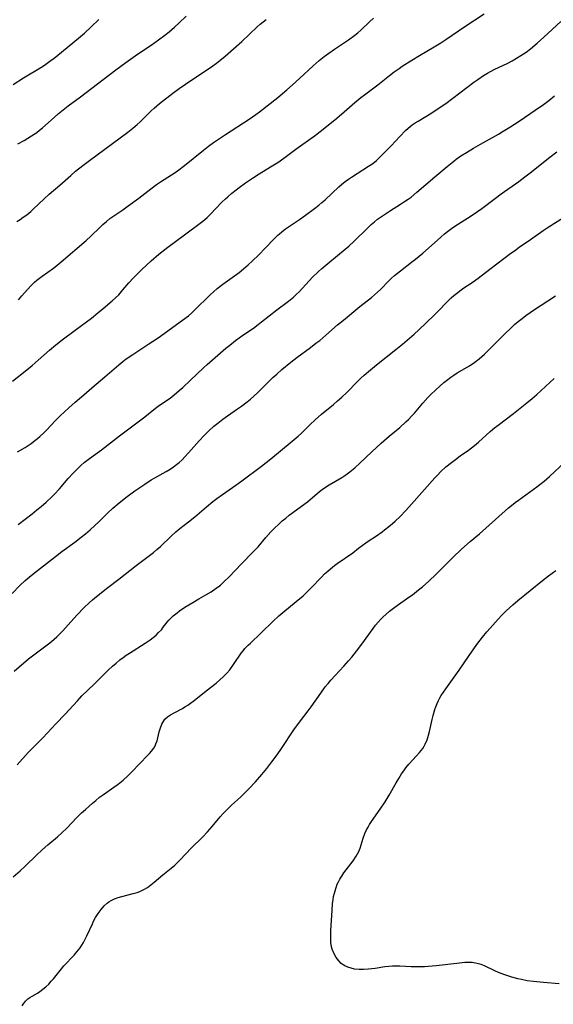
# Model space of a CAD drawing. Units: inches. Extents: x 2043649 to 2048998, y 232299 to 237602.
# Drawn here: x 2046177 to 2046272, y 234904 to 235081 of the extents above; entities that cross this region are included whole.
import ezdxf

# ---------------------------------------------------------------- set-up
doc = ezdxf.new("R2010")
doc.units = ezdxf.units.IN
doc.header["$MEASUREMENT"] = 0
doc.layers.add('c_04_T13S_R18E', color=219, linetype='Continuous')

msp = doc.modelspace()

# ---------------------------------------------------------------- linework, layer by layer
at = {"layer": 'c_04_T13S_R18E'}
for points in [[(2046175.26, 235016.02, 998), (2046177.78, 235018.04, 998), (2046178.74, 235018.84, 998), (2046179.81, 235019.77, 998), (2046181.84, 235021.6, 998), (2046182.98, 235022.56, 998), (2046184.14, 235023.45, 998), (2046186.47, 235025.15, 998), (2046189.38, 235027.34, 998), (2046190.53, 235028.24, 998), (2046191.5, 235029.04, 998), (2046193.1, 235030.41, 998), (2046193.7, 235030.95, 998), (2046194.28, 235031.52, 998), (2046195.02, 235032.36, 998), (2046196.07, 235033.62, 998), (2046196.89, 235034.53, 998), (2046197.49, 235035.14, 998), (2046198.41, 235036.02, 998), (2046200.09, 235037.57, 998), (2046201.47, 235038.76, 998), (2046203.08, 235040.06, 998), (2046204.42, 235041.07, 998), (2046208.39, 235043.96, 998), (2046209.09, 235044.5, 998), (2046209.6, 235044.92, 998), (2046210.09, 235045.35, 998), (2046210.67, 235045.9, 998), (2046212.75, 235048.08, 998), (2046213.38, 235048.69, 998), (2046213.79, 235049.07, 998), (2046214.52, 235049.7, 998), (2046215.28, 235050.3, 998), (2046215.86, 235050.75, 998), (2046216.98, 235051.57, 998), (2046218.2, 235052.4, 998), (2046219.44, 235053.18, 998), (2046221.47, 235054.41, 998), (2046222.93, 235055.34, 998), (2046224.29, 235056.31, 998), (2046225.98, 235057.57, 998), (2046229.49, 235060.11, 998), (2046231.18, 235061.41, 998), (2046233.35, 235063.17, 998), (2046234.67, 235064.28, 998), (2046236.57, 235065.96, 998), (2046237.61, 235066.83, 998), (2046238.26, 235067.33, 998), (2046240.69, 235069.13, 998), (2046242.76, 235070.8, 998), (2046243.61, 235071.45, 998), (2046244.49, 235072.07, 998), (2046245.06, 235072.44, 998), (2046246.77, 235073.53, 998), (2046248.16, 235074.38, 998), (2046250.78, 235075.92, 998), (2046251.97, 235076.65, 998), (2046253.02, 235077.35, 998), (2046256.1, 235079.47, 998), (2046259.71, 235081.86, 998)], [(2046175.34, 235069.19, 990), (2046177.18, 235070.35, 990), (2046180.3, 235072.22, 990), (2046180.98, 235072.66, 990), (2046181.94, 235073.34, 990), (2046182.7, 235073.91, 990), (2046183.38, 235074.45, 990), (2046187.03, 235077.46, 990), (2046188.13, 235078.4, 990), (2046189.34, 235079.49, 990), (2046190.72, 235080.84, 990)], [(2046176.01, 235044.66, 994), (2046176.59, 235045.01, 994), (2046177.15, 235045.38, 994), (2046177.79, 235045.85, 994), (2046178.5, 235046.43, 994), (2046178.93, 235046.82, 994), (2046180.89, 235048.68, 994), (2046181.83, 235049.54, 994), (2046183.71, 235051.15, 994), (2046185.67, 235052.9, 994), (2046186.53, 235053.63, 994), (2046187.84, 235054.69, 994), (2046189, 235055.57, 994), (2046195.89, 235060.65, 994), (2046196.82, 235061.36, 994), (2046197.59, 235062.01, 994), (2046198.12, 235062.5, 994), (2046200.1, 235064.48, 994), (2046200.62, 235064.96, 994), (2046201.56, 235065.75, 994), (2046203.96, 235067.61, 994), (2046205.08, 235068.45, 994), (2046206.24, 235069.25, 994), (2046211.13, 235072.52, 994), (2046211.77, 235072.97, 994), (2046212.39, 235073.45, 994), (2046213.34, 235074.25, 994), (2046216.32, 235076.89, 994), (2046219.08, 235079.48, 994), (2046219.61, 235079.96, 994), (2046220.14, 235080.41, 994), (2046220.68, 235080.84, 994)], [(2046176.15, 235003.38, 1000), (2046177.49, 235004.15, 1000), (2046178.58, 235004.87, 1000), (2046179.26, 235005.37, 1000), (2046179.71, 235005.73, 1000), (2046180.15, 235006.11, 1000), (2046180.83, 235006.75, 1000), (2046181.33, 235007.25, 1000), (2046182.96, 235008.98, 1000), (2046183.77, 235009.8, 1000), (2046185.34, 235011.25, 1000), (2046186.48, 235012.28, 1000), (2046187.99, 235013.59, 1000), (2046189.43, 235014.83, 1000), (2046191.78, 235016.79, 1000), (2046194.27, 235018.97, 1000), (2046194.97, 235019.55, 1000), (2046195.58, 235020.01, 1000), (2046196.77, 235020.82, 1000), (2046199.66, 235022.69, 1000), (2046201.3, 235023.79, 1000), (2046205.67, 235026.93, 1000), (2046206.74, 235027.75, 1000), (2046207.33, 235028.27, 1000), (2046207.91, 235028.81, 1000), (2046210.59, 235031.43, 1000), (2046211.25, 235032.03, 1000), (2046211.92, 235032.61, 1000), (2046212.94, 235033.42, 1000), (2046215.81, 235035.51, 1000), (2046216.64, 235036.18, 1000), (2046217.44, 235036.89, 1000), (2046218.21, 235037.6, 1000), (2046219.34, 235038.69, 1000), (2046220.48, 235039.85, 1000), (2046222.15, 235041.6, 1000), (2046222.77, 235042.21, 1000), (2046223.05, 235042.45, 1000), (2046223.48, 235042.8, 1000), (2046224.16, 235043.3, 1000), (2046226.63, 235045, 1000), (2046227.74, 235045.78, 1000), (2046229.32, 235046.94, 1000), (2046230.08, 235047.54, 1000), (2046230.66, 235048.02, 1000), (2046231.23, 235048.52, 1000), (2046233.69, 235050.82, 1000), (2046234.19, 235051.27, 1000), (2046234.83, 235051.78, 1000), (2046235.4, 235052.2, 1000), (2046235.98, 235052.6, 1000), (2046239.01, 235054.52, 1000), (2046239.58, 235054.91, 1000), (2046240.06, 235055.27, 1000), (2046240.44, 235055.58, 1000), (2046240.94, 235056.02, 1000), (2046241.78, 235056.85, 1000), (2046243.07, 235058.19, 1000), (2046244.64, 235059.87, 1000), (2046245.65, 235060.91, 1000), (2046246.1, 235061.33, 1000), (2046246.46, 235061.64, 1000), (2046246.83, 235061.93, 1000), (2046247.35, 235062.29, 1000), (2046247.88, 235062.63, 1000), (2046249.3, 235063.45, 1000), (2046250.33, 235064.08, 1000), (2046251.67, 235064.97, 1000), (2046252.86, 235065.8, 1000), (2046254.09, 235066.71, 1000), (2046257.86, 235069.58, 1000), (2046258.57, 235070.08, 1000), (2046259.61, 235070.77, 1000), (2046260.3, 235071.18, 1000), (2046261.54, 235071.85, 1000), (2046263.94, 235073.01, 1000), (2046264.76, 235073.43, 1000), (2046265.53, 235073.88, 1000), (2046266.29, 235074.35, 1000), (2046267.25, 235075, 1000), (2046268.03, 235075.59, 1000), (2046269.23, 235076.6, 1000), (2046270.43, 235077.68, 1000), (2046273.47, 235080.47, 1000)], [(2046176.17, 235058.54, 992), (2046177.3, 235059.15, 992), (2046177.98, 235059.54, 992), (2046178.65, 235059.96, 992), (2046179.59, 235060.6, 992), (2046180.1, 235060.98, 992), (2046180.62, 235061.42, 992), (2046182.67, 235063.28, 992), (2046183.39, 235063.91, 992), (2046184.01, 235064.42, 992), (2046185.22, 235065.34, 992), (2046187.4, 235066.94, 992), (2046191.47, 235070.1, 992), (2046193.75, 235071.82, 992), (2046195.52, 235073.11, 992), (2046197.22, 235074.3, 992), (2046199.06, 235075.54, 992), (2046200.09, 235076.25, 992), (2046201.36, 235077.17, 992), (2046202.52, 235078.04, 992), (2046203.3, 235078.64, 992), (2046204.24, 235079.43, 992), (2046205.1, 235080.23, 992), (2046206.34, 235081.42, 992)], [(2046176.29, 235030.62, 996), (2046176.92, 235031.31, 996), (2046177.9, 235032.42, 996), (2046178.5, 235033.08, 996), (2046179.18, 235033.74, 996), (2046179.61, 235034.11, 996), (2046180.05, 235034.47, 996), (2046180.56, 235034.86, 996), (2046182.56, 235036.29, 996), (2046183.25, 235036.81, 996), (2046183.98, 235037.39, 996), (2046188.41, 235041.2, 996), (2046189.26, 235041.98, 996), (2046190.93, 235043.62, 996), (2046191.44, 235044.09, 996), (2046192.05, 235044.63, 996), (2046192.68, 235045.15, 996), (2046193.58, 235045.79, 996), (2046194.98, 235046.72, 996), (2046195.95, 235047.41, 996), (2046197.86, 235048.84, 996), (2046200, 235050.51, 996), (2046201.04, 235051.27, 996), (2046201.72, 235051.72, 996), (2046203.73, 235052.97, 996), (2046204.17, 235053.27, 996), (2046204.81, 235053.73, 996), (2046206.04, 235054.69, 996), (2046209.44, 235057.44, 996), (2046210.37, 235058.15, 996), (2046211.21, 235058.76, 996), (2046213.4, 235060.23, 996), (2046217.61, 235062.98, 996), (2046218.82, 235063.81, 996), (2046219.5, 235064.31, 996), (2046222.75, 235066.85, 996), (2046224.38, 235068.21, 996), (2046225.4, 235069.1, 996), (2046226.65, 235070.23, 996), (2046229.07, 235072.5, 996), (2046230.16, 235073.45, 996), (2046231.07, 235074.17, 996), (2046231.92, 235074.81, 996), (2046232.92, 235075.51, 996), (2046235.43, 235077.19, 996), (2046236.55, 235078.01, 996), (2046237.08, 235078.44, 996), (2046237.65, 235078.93, 996), (2046239.2, 235080.41, 996), (2046239.92, 235081.06, 996)], [(2046176.24, 234990.33, 1002), (2046178.74, 234992.25, 1002), (2046179.62, 234992.96, 1002), (2046180.35, 234993.55, 1002), (2046181.24, 234994.33, 1002), (2046182.28, 234995.3, 1002), (2046182.77, 234995.78, 1002), (2046183.67, 234996.75, 1002), (2046185.2, 234998.57, 1002), (2046186.1, 234999.57, 1002), (2046186.63, 235000.11, 1002), (2046187.06, 235000.52, 1002), (2046187.55, 235000.97, 1002), (2046188.1, 235001.43, 1002), (2046189.05, 235002.19, 1002), (2046191.16, 235003.75, 1002), (2046194.42, 235006.26, 1002), (2046197.76, 235008.74, 1002), (2046198.91, 235009.65, 1002), (2046200.54, 235010.96, 1002), (2046201.06, 235011.36, 1002), (2046201.58, 235011.73, 1002), (2046203.46, 235013.01, 1002), (2046204.19, 235013.56, 1002), (2046205.11, 235014.34, 1002), (2046205.73, 235014.9, 1002), (2046207.13, 235016.21, 1002), (2046209.43, 235018.4, 1002), (2046210.09, 235019, 1002), (2046213.47, 235021.92, 1002), (2046214.16, 235022.5, 1002), (2046215.2, 235023.33, 1002), (2046215.85, 235023.81, 1002), (2046216.51, 235024.27, 1002), (2046218.38, 235025.55, 1002), (2046219.23, 235026.17, 1002), (2046219.85, 235026.64, 1002), (2046222.56, 235028.82, 1002), (2046224.68, 235030.38, 1002), (2046225.56, 235031.08, 1002), (2046226.07, 235031.53, 1002), (2046226.58, 235032.03, 1002), (2046229, 235034.63, 1002), (2046229.97, 235035.6, 1002), (2046230.65, 235036.22, 1002), (2046231.34, 235036.81, 1002), (2046233.8, 235038.82, 1002), (2046235.46, 235040.24, 1002), (2046236.45, 235041.13, 1002), (2046236.86, 235041.52, 1002), (2046238.38, 235043.04, 1002), (2046238.93, 235043.56, 1002), (2046239.48, 235044.07, 1002), (2046240.05, 235044.56, 1002), (2046240.64, 235045.03, 1002), (2046241.14, 235045.4, 1002), (2046242.02, 235046.01, 1002), (2046242.93, 235046.6, 1002), (2046244.74, 235047.71, 1002), (2046245.48, 235048.19, 1002), (2046246.12, 235048.63, 1002), (2046246.64, 235049.02, 1002), (2046247.66, 235049.87, 1002), (2046250.86, 235052.64, 1002), (2046253.09, 235054.49, 1002), (2046254.27, 235055.44, 1002), (2046254.73, 235055.8, 1002), (2046255.57, 235056.4, 1002), (2046256.53, 235057.02, 1002), (2046257.79, 235057.78, 1002), (2046259.06, 235058.51, 1002), (2046262.28, 235060.3, 1002), (2046263.14, 235060.8, 1002), (2046264.31, 235061.51, 1002), (2046265.99, 235062.6, 1002), (2046268.87, 235064.58, 1002), (2046270.34, 235065.62, 1002), (2046271.28, 235066.32, 1002), (2046272.35, 235067.16, 1002)], [(2046175.18, 234977.99, 1004), (2046176.57, 234979.39, 1004), (2046177.53, 234980.3, 1004), (2046178.24, 234980.94, 1004), (2046179.16, 234981.69, 1004), (2046182.92, 234984.63, 1004), (2046184.07, 234985.49, 1004), (2046186.38, 234987.18, 1004), (2046187.54, 234988.06, 1004), (2046188.29, 234988.66, 1004), (2046189.17, 234989.41, 1004), (2046190.01, 234990.16, 1004), (2046190.72, 234990.84, 1004), (2046192.23, 234992.36, 1004), (2046193.22, 234993.28, 1004), (2046194.34, 234994.23, 1004), (2046195.75, 234995.36, 1004), (2046197.16, 234996.4, 1004), (2046198.92, 234997.6, 1004), (2046200.1, 234998.34, 1004), (2046200.73, 234998.71, 1004), (2046202.74, 234999.82, 1004), (2046203.45, 235000.25, 1004), (2046204.08, 235000.68, 1004), (2046204.61, 235001.08, 1004), (2046205.07, 235001.47, 1004), (2046205.61, 235001.96, 1004), (2046206.13, 235002.48, 1004), (2046206.76, 235003.16, 1004), (2046208.68, 235005.31, 1004), (2046209.58, 235006.29, 1004), (2046210.42, 235007.14, 1004), (2046211.32, 235007.96, 1004), (2046212.01, 235008.53, 1004), (2046212.89, 235009.21, 1004), (2046213.72, 235009.8, 1004), (2046215.56, 235011.05, 1004), (2046216.25, 235011.54, 1004), (2046217.27, 235012.33, 1004), (2046217.88, 235012.83, 1004), (2046218.48, 235013.34, 1004), (2046219.21, 235014.02, 1004), (2046221.23, 235016.03, 1004), (2046221.89, 235016.67, 1004), (2046222.56, 235017.28, 1004), (2046223.48, 235018.09, 1004), (2046225.1, 235019.44, 1004), (2046226.17, 235020.29, 1004), (2046228.59, 235022.04, 1004), (2046229.6, 235022.81, 1004), (2046230.26, 235023.34, 1004), (2046231.34, 235024.24, 1004), (2046233.47, 235026.09, 1004), (2046234.51, 235026.98, 1004), (2046237.47, 235029.41, 1004), (2046239.52, 235031.03, 1004), (2046240.08, 235031.5, 1004), (2046240.63, 235031.99, 1004), (2046241.13, 235032.47, 1004), (2046242.67, 235034.02, 1004), (2046243.12, 235034.46, 1004), (2046243.68, 235034.96, 1004), (2046244.72, 235035.82, 1004), (2046246.7, 235037.33, 1004), (2046247.42, 235037.89, 1004), (2046248.71, 235038.95, 1004), (2046249.74, 235039.83, 1004), (2046251.95, 235041.83, 1004), (2046252.61, 235042.4, 1004), (2046253.16, 235042.84, 1004), (2046253.89, 235043.38, 1004), (2046254.65, 235043.89, 1004), (2046257.23, 235045.51, 1004), (2046258.55, 235046.4, 1004), (2046259.31, 235046.95, 1004), (2046261.75, 235048.81, 1004), (2046262.77, 235049.57, 1004), (2046265.91, 235051.81, 1004), (2046266.99, 235052.61, 1004), (2046267.99, 235053.38, 1004), (2046271.47, 235056.16, 1004), (2046272.77, 235057.14, 1004)], [(2046175.53, 234964.07, 1006), (2046178.12, 234966.28, 1006), (2046179.27, 234967.2, 1006), (2046181.66, 234968.97, 1006), (2046182.22, 234969.41, 1006), (2046182.7, 234969.81, 1006), (2046183.16, 234970.23, 1006), (2046183.78, 234970.82, 1006), (2046184.23, 234971.29, 1006), (2046185.22, 234972.36, 1006), (2046186.77, 234974.09, 1006), (2046188.08, 234975.47, 1006), (2046188.96, 234976.33, 1006), (2046189.56, 234976.86, 1006), (2046190.28, 234977.45, 1006), (2046192.34, 234979.03, 1006), (2046194.27, 234980.54, 1006), (2046197.39, 234983.02, 1006), (2046199.79, 234984.79, 1006), (2046200.48, 234985.33, 1006), (2046201.11, 234985.85, 1006), (2046201.73, 234986.4, 1006), (2046203.63, 234988.27, 1006), (2046204.49, 234989.04, 1006), (2046205.2, 234989.62, 1006), (2046206.74, 234990.8, 1006), (2046207.89, 234991.72, 1006), (2046210.01, 234993.53, 1006), (2046211.11, 234994.44, 1006), (2046211.85, 234995.01, 1006), (2046212.83, 234995.72, 1006), (2046215.27, 234997.41, 1006), (2046216.29, 234998.15, 1006), (2046219.81, 235000.79, 1006), (2046221.49, 235002.1, 1006), (2046225.33, 235005.27, 1006), (2046226.4, 235006.18, 1006), (2046226.99, 235006.72, 1006), (2046228.54, 235008.24, 1006), (2046229.46, 235009.11, 1006), (2046230.6, 235010.09, 1006), (2046232.74, 235011.85, 1006), (2046233.47, 235012.48, 1006), (2046234.22, 235013.15, 1006), (2046235.1, 235014, 1006), (2046237.04, 235015.99, 1006), (2046237.62, 235016.56, 1006), (2046238.24, 235017.13, 1006), (2046239.35, 235018.08, 1006), (2046240.45, 235018.97, 1006), (2046243.92, 235021.68, 1006), (2046245.07, 235022.64, 1006), (2046247.16, 235024.44, 1006), (2046248.04, 235025.25, 1006), (2046250.71, 235027.79, 1006), (2046253.84, 235030.93, 1006), (2046254.29, 235031.35, 1006), (2046254.75, 235031.74, 1006), (2046255.63, 235032.41, 1006), (2046256.08, 235032.73, 1006), (2046257.6, 235033.72, 1006), (2046258.65, 235034.46, 1006), (2046260.76, 235036.09, 1006), (2046264.49, 235038.93, 1006), (2046265.13, 235039.4, 1006), (2046266, 235040.02, 1006), (2046268.02, 235041.4, 1006), (2046270.3, 235043.02, 1006), (2046271.02, 235043.51, 1006), (2046274.09, 235045.45, 1006)], [(2046176.05, 234947.31, 1008), (2046178.06, 234949.52, 1008), (2046178.51, 234949.99, 1008), (2046180.65, 234952.12, 1008), (2046182.99, 234954.63, 1008), (2046184.69, 234956.37, 1008), (2046185.41, 234957.15, 1008), (2046186.86, 234958.77, 1008), (2046187.68, 234959.63, 1008), (2046189.86, 234961.74, 1008), (2046192.44, 234964.29, 1008), (2046193.15, 234964.96, 1008), (2046193.8, 234965.53, 1008), (2046194.47, 234966.09, 1008), (2046195.04, 234966.52, 1008), (2046195.61, 234966.93, 1008), (2046196.2, 234967.32, 1008), (2046199.02, 234969.09, 1008), (2046199.87, 234969.67, 1008), (2046200.43, 234970.1, 1008), (2046200.96, 234970.54, 1008), (2046201.41, 234970.97, 1008), (2046201.9, 234971.5, 1008), (2046202.25, 234971.94, 1008), (2046202.94, 234972.86, 1008), (2046203.25, 234973.23, 1008), (2046203.58, 234973.59, 1008), (2046203.99, 234973.97, 1008), (2046204.71, 234974.55, 1008), (2046205.17, 234974.88, 1008), (2046206.13, 234975.53, 1008), (2046207.53, 234976.4, 1008), (2046208.62, 234977.03, 1008), (2046209.89, 234977.73, 1008), (2046210.85, 234978.31, 1008), (2046211.74, 234978.92, 1008), (2046212.48, 234979.5, 1008), (2046213.18, 234980.12, 1008), (2046214.03, 234980.96, 1008), (2046216.24, 234983.31, 1008), (2046218.29, 234985.38, 1008), (2046219.22, 234986.37, 1008), (2046220.62, 234988, 1008), (2046221.53, 234989.02, 1008), (2046222.04, 234989.55, 1008), (2046223.05, 234990.52, 1008), (2046223.56, 234990.98, 1008), (2046224.17, 234991.5, 1008), (2046224.8, 234991.99, 1008), (2046225.48, 234992.51, 1008), (2046227.02, 234993.61, 1008), (2046228.09, 234994.43, 1008), (2046230.25, 234996.26, 1008), (2046230.96, 234996.8, 1008), (2046231.93, 234997.45, 1008), (2046234.2, 234998.76, 1008), (2046234.96, 234999.26, 1008), (2046235.69, 234999.8, 1008), (2046236.53, 235000.47, 1008), (2046237.47, 235001.31, 1008), (2046239.61, 235003.37, 1008), (2046240.43, 235004.14, 1008), (2046241.26, 235004.9, 1008), (2046242.73, 235006.17, 1008), (2046244.61, 235007.74, 1008), (2046245.71, 235008.72, 1008), (2046246.14, 235009.14, 1008), (2046246.76, 235009.79, 1008), (2046247.23, 235010.32, 1008), (2046248.73, 235012.09, 1008), (2046249.63, 235013.09, 1008), (2046250.15, 235013.63, 1008), (2046251.07, 235014.5, 1008), (2046251.77, 235015.14, 1008), (2046252.49, 235015.77, 1008), (2046253.22, 235016.35, 1008), (2046253.76, 235016.75, 1008), (2046254.31, 235017.13, 1008), (2046254.89, 235017.5, 1008), (2046257.09, 235018.8, 1008), (2046258.08, 235019.45, 1008), (2046258.8, 235020.02, 1008), (2046259.77, 235020.88, 1008), (2046260.46, 235021.54, 1008), (2046263.35, 235024.46, 1008), (2046264.54, 235025.6, 1008), (2046265.18, 235026.17, 1008), (2046265.84, 235026.71, 1008), (2046266.51, 235027.25, 1008), (2046267.2, 235027.77, 1008), (2046268.76, 235028.85, 1008), (2046271.11, 235030.42, 1008), (2046272.52, 235031.29, 1008)], [(2046175.37, 234927.2, 1010), (2046176.62, 234928.3, 1010), (2046177.51, 234929.11, 1010), (2046179.51, 234931.11, 1010), (2046180.53, 234932.05, 1010), (2046181.58, 234932.97, 1010), (2046183.29, 234934.39, 1010), (2046184.16, 234935.15, 1010), (2046184.93, 234935.91, 1010), (2046186.77, 234937.85, 1010), (2046187.6, 234938.66, 1010), (2046188.29, 234939.3, 1010), (2046189.54, 234940.42, 1010), (2046190.14, 234940.92, 1010), (2046190.84, 234941.47, 1010), (2046191.56, 234941.99, 1010), (2046193.4, 234943.27, 1010), (2046194.18, 234943.84, 1010), (2046195.08, 234944.57, 1010), (2046195.9, 234945.32, 1010), (2046196.57, 234946, 1010), (2046198.02, 234947.53, 1010), (2046199.43, 234948.95, 1010), (2046199.8, 234949.34, 1010), (2046200.14, 234949.73, 1010), (2046200.53, 234950.26, 1010), (2046200.78, 234950.69, 1010), (2046200.93, 234951.03, 1010), (2046201.12, 234951.58, 1010), (2046201.28, 234952.14, 1010), (2046201.53, 234953.21, 1010), (2046201.72, 234953.91, 1010), (2046201.98, 234954.58, 1010), (2046202.32, 234955.17, 1010), (2046202.54, 234955.44, 1010), (2046203.01, 234955.87, 1010), (2046203.56, 234956.25, 1010), (2046204.17, 234956.6, 1010), (2046205.66, 234957.41, 1010), (2046206.13, 234957.68, 1010), (2046206.63, 234957.99, 1010), (2046207.11, 234958.33, 1010), (2046207.8, 234958.84, 1010), (2046209.94, 234960.54, 1010), (2046211.73, 234961.92, 1010), (2046212.34, 234962.43, 1010), (2046213.05, 234963.09, 1010), (2046213.61, 234963.7, 1010), (2046214.14, 234964.33, 1010), (2046214.83, 234965.26, 1010), (2046216.21, 234967.27, 1010), (2046216.56, 234967.73, 1010), (2046216.88, 234968.11, 1010), (2046217.47, 234968.73, 1010), (2046217.84, 234969.09, 1010), (2046219.74, 234970.87, 1010), (2046221.91, 234973, 1010), (2046222.95, 234973.97, 1010), (2046223.67, 234974.57, 1010), (2046226.07, 234976.53, 1010), (2046227.28, 234977.59, 1010), (2046228.25, 234978.51, 1010), (2046228.7, 234978.95, 1010), (2046230.62, 234980.98, 1010), (2046231.15, 234981.5, 1010), (2046231.7, 234981.99, 1010), (2046232.17, 234982.39, 1010), (2046232.94, 234983, 1010), (2046233.41, 234983.34, 1010), (2046236.19, 234985.3, 1010), (2046237.24, 234986.09, 1010), (2046238.52, 234987.07, 1010), (2046238.96, 234987.39, 1010), (2046240.41, 234988.34, 1010), (2046241.45, 234989.06, 1010), (2046241.9, 234989.39, 1010), (2046242.66, 234989.99, 1010), (2046243.3, 234990.53, 1010), (2046243.76, 234990.95, 1010), (2046244.66, 234991.8, 1010), (2046245.7, 234992.87, 1010), (2046246.73, 234993.98, 1010), (2046250.87, 234998.68, 1010), (2046251.37, 234999.21, 1010), (2046251.98, 234999.84, 1010), (2046252.88, 235000.66, 1010), (2046253.87, 235001.47, 1010), (2046254.56, 235001.99, 1010), (2046255.45, 235002.64, 1010), (2046256.89, 235003.65, 1010), (2046257.46, 235004.06, 1010), (2046258.02, 235004.5, 1010), (2046258.7, 235005.07, 1010), (2046260.81, 235006.99, 1010), (2046261.6, 235007.65, 1010), (2046262.25, 235008.16, 1010), (2046264.98, 235010.23, 1010), (2046267.38, 235012.16, 1010), (2046268.34, 235012.95, 1010), (2046269.14, 235013.65, 1010), (2046272.26, 235016.5, 1010)], [(2046176.94, 234904.11, 1012), (2046177.19, 234904.49, 1012), (2046177.58, 234904.95, 1012), (2046178.01, 234905.35, 1012), (2046178.36, 234905.61, 1012), (2046178.73, 234905.84, 1012), (2046179.69, 234906.39, 1012), (2046180.14, 234906.67, 1012), (2046180.69, 234907.08, 1012), (2046181.23, 234907.54, 1012), (2046181.72, 234908, 1012), (2046182.18, 234908.5, 1012), (2046182.56, 234908.94, 1012), (2046183.99, 234910.76, 1012), (2046184.44, 234911.26, 1012), (2046186.27, 234913.18, 1012), (2046186.78, 234913.76, 1012), (2046187.08, 234914.14, 1012), (2046187.37, 234914.53, 1012), (2046187.67, 234914.97, 1012), (2046187.94, 234915.43, 1012), (2046188.26, 234916.03, 1012), (2046188.56, 234916.64, 1012), (2046189.55, 234918.82, 1012), (2046189.76, 234919.25, 1012), (2046190.12, 234919.93, 1012), (2046190.6, 234920.68, 1012), (2046191.12, 234921.39, 1012), (2046191.68, 234922.01, 1012), (2046192.19, 234922.48, 1012), (2046192.52, 234922.73, 1012), (2046192.9, 234922.97, 1012), (2046193.48, 234923.26, 1012), (2046194.14, 234923.5, 1012), (2046194.82, 234923.7, 1012), (2046196.86, 234924.21, 1012), (2046197.59, 234924.44, 1012), (2046198.07, 234924.62, 1012), (2046198.75, 234924.95, 1012), (2046199.4, 234925.34, 1012), (2046200.03, 234925.78, 1012), (2046200.63, 234926.26, 1012), (2046202.17, 234927.56, 1012), (2046203.67, 234928.76, 1012), (2046204.31, 234929.32, 1012), (2046204.85, 234929.83, 1012), (2046205.25, 234930.24, 1012), (2046207.22, 234932.35, 1012), (2046209.26, 234934.32, 1012), (2046210.18, 234935.28, 1012), (2046211.01, 234936.24, 1012), (2046212.45, 234937.96, 1012), (2046213, 234938.58, 1012), (2046213.67, 234939.29, 1012), (2046214.48, 234940.06, 1012), (2046216.1, 234941.52, 1012), (2046216.92, 234942.31, 1012), (2046217.59, 234943, 1012), (2046218.77, 234944.26, 1012), (2046219.88, 234945.56, 1012), (2046220.78, 234946.66, 1012), (2046221.71, 234947.85, 1012), (2046222.64, 234949.07, 1012), (2046223.45, 234950.24, 1012), (2046225.63, 234953.58, 1012), (2046226.64, 234954.96, 1012), (2046228.2, 234956.99, 1012), (2046228.71, 234957.66, 1012), (2046230.44, 234960.14, 1012), (2046231.24, 234961.25, 1012), (2046231.75, 234961.88, 1012), (2046232.28, 234962.48, 1012), (2046234.61, 234964.97, 1012), (2046235.45, 234965.94, 1012), (2046235.99, 234966.59, 1012), (2046236.86, 234967.68, 1012), (2046237.79, 234968.89, 1012), (2046239.83, 234971.71, 1012), (2046240.27, 234972.29, 1012), (2046240.72, 234972.86, 1012), (2046241.19, 234973.39, 1012), (2046241.56, 234973.76, 1012), (2046242.15, 234974.31, 1012), (2046242.77, 234974.82, 1012), (2046243.98, 234975.73, 1012), (2046246.25, 234977.3, 1012), (2046246.88, 234977.76, 1012), (2046247.99, 234978.62, 1012), (2046248.65, 234979.18, 1012), (2046249.81, 234980.21, 1012), (2046251.12, 234981.45, 1012), (2046254.13, 234984.44, 1012), (2046255.67, 234985.9, 1012), (2046257.24, 234987.3, 1012), (2046258.9, 234988.69, 1012), (2046260.04, 234989.68, 1012), (2046264.11, 234993.35, 1012), (2046264.6, 234993.76, 1012), (2046265.25, 234994.27, 1012), (2046265.85, 234994.71, 1012), (2046269.16, 234997.08, 1012), (2046269.69, 234997.49, 1012), (2046270.49, 234998.13, 1012), (2046271.42, 234998.94, 1012), (2046274.15, 235001.53, 1012)], [(2046273.15, 234908.07, 1014), (2046270.36, 234908.27, 1014), (2046268.56, 234908.45, 1014), (2046267.44, 234908.61, 1014), (2046266.42, 234908.8, 1014), (2046265.76, 234908.94, 1014), (2046265.12, 234909.11, 1014), (2046264.49, 234909.29, 1014), (2046263.26, 234909.7, 1014), (2046262.28, 234910.09, 1014), (2046261.65, 234910.37, 1014), (2046259.79, 234911.26, 1014), (2046259.18, 234911.5, 1014), (2046258.69, 234911.66, 1014), (2046258.2, 234911.77, 1014), (2046257.6, 234911.86, 1014), (2046256.99, 234911.88, 1014), (2046256.28, 234911.86, 1014), (2046255.8, 234911.83, 1014), (2046254.81, 234911.72, 1014), (2046251.12, 234911.27, 1014), (2046249.69, 234911.14, 1014), (2046249.02, 234911.11, 1014), (2046248.24, 234911.09, 1014), (2046247.45, 234911.09, 1014), (2046246.66, 234911.11, 1014), (2046244.59, 234911.21, 1014), (2046243.93, 234911.22, 1014), (2046243.33, 234911.2, 1014), (2046242.65, 234911.16, 1014), (2046241.92, 234911.07, 1014), (2046240.22, 234910.81, 1014), (2046238.99, 234910.66, 1014), (2046238.12, 234910.6, 1014), (2046237.32, 234910.6, 1014), (2046236.48, 234910.69, 1014), (2046235.87, 234910.83, 1014), (2046235.28, 234911.02, 1014), (2046234.78, 234911.26, 1014), (2046234.44, 234911.48, 1014), (2046234.13, 234911.72, 1014), (2046233.67, 234912.17, 1014), (2046233.22, 234912.77, 1014), (2046232.79, 234913.54, 1014), (2046232.5, 234914.29, 1014), (2046232.4, 234914.68, 1014), (2046232.28, 234915.47, 1014), (2046232.23, 234916.29, 1014), (2046232.23, 234917.06, 1014), (2046232.25, 234917.62, 1014), (2046232.47, 234921.21, 1014), (2046232.58, 234922.47, 1014), (2046232.66, 234923.08, 1014), (2046232.76, 234923.68, 1014), (2046232.89, 234924.27, 1014), (2046233.02, 234924.74, 1014), (2046233.2, 234925.32, 1014), (2046233.42, 234925.88, 1014), (2046233.63, 234926.34, 1014), (2046233.87, 234926.79, 1014), (2046234.22, 234927.36, 1014), (2046234.59, 234927.92, 1014), (2046236.24, 234930.08, 1014), (2046236.79, 234930.9, 1014), (2046237.03, 234931.32, 1014), (2046237.25, 234931.74, 1014), (2046237.5, 234932.34, 1014), (2046237.71, 234932.94, 1014), (2046238.07, 234934.14, 1014), (2046238.35, 234934.97, 1014), (2046238.67, 234935.67, 1014), (2046238.92, 234936.14, 1014), (2046239.2, 234936.61, 1014), (2046239.54, 234937.12, 1014), (2046241.1, 234939.34, 1014), (2046241.97, 234940.66, 1014), (2046242.68, 234941.83, 1014), (2046243.96, 234944.09, 1014), (2046244.41, 234944.86, 1014), (2046244.93, 234945.68, 1014), (2046245.31, 234946.23, 1014), (2046245.7, 234946.76, 1014), (2046246.21, 234947.38, 1014), (2046247.61, 234948.88, 1014), (2046248.13, 234949.47, 1014), (2046248.44, 234949.84, 1014), (2046248.72, 234950.23, 1014), (2046248.98, 234950.65, 1014), (2046249.16, 234950.98, 1014), (2046249.5, 234951.77, 1014), (2046249.77, 234952.61, 1014), (2046249.95, 234953.26, 1014), (2046250.43, 234955.42, 1014), (2046250.59, 234956.1, 1014), (2046250.91, 234957.2, 1014), (2046251.07, 234957.66, 1014), (2046251.3, 234958.26, 1014), (2046251.56, 234958.84, 1014), (2046251.79, 234959.27, 1014), (2046252.05, 234959.7, 1014), (2046252.85, 234960.92, 1014), (2046255.24, 234964.25, 1014), (2046256.92, 234966.7, 1014), (2046258.44, 234968.85, 1014), (2046259.43, 234970.16, 1014), (2046260.23, 234971.12, 1014), (2046260.8, 234971.78, 1014), (2046262.22, 234973.37, 1014), (2046262.9, 234974.09, 1014), (2046263.69, 234974.88, 1014), (2046264.87, 234975.97, 1014), (2046265.77, 234976.74, 1014), (2046270.19, 234980.33, 1014), (2046271.23, 234981.12, 1014), (2046272.58, 234982.09, 1014)]]:
    msp.add_polyline3d(points, dxfattribs=at)

doc.saveas('drawing.dxf')
